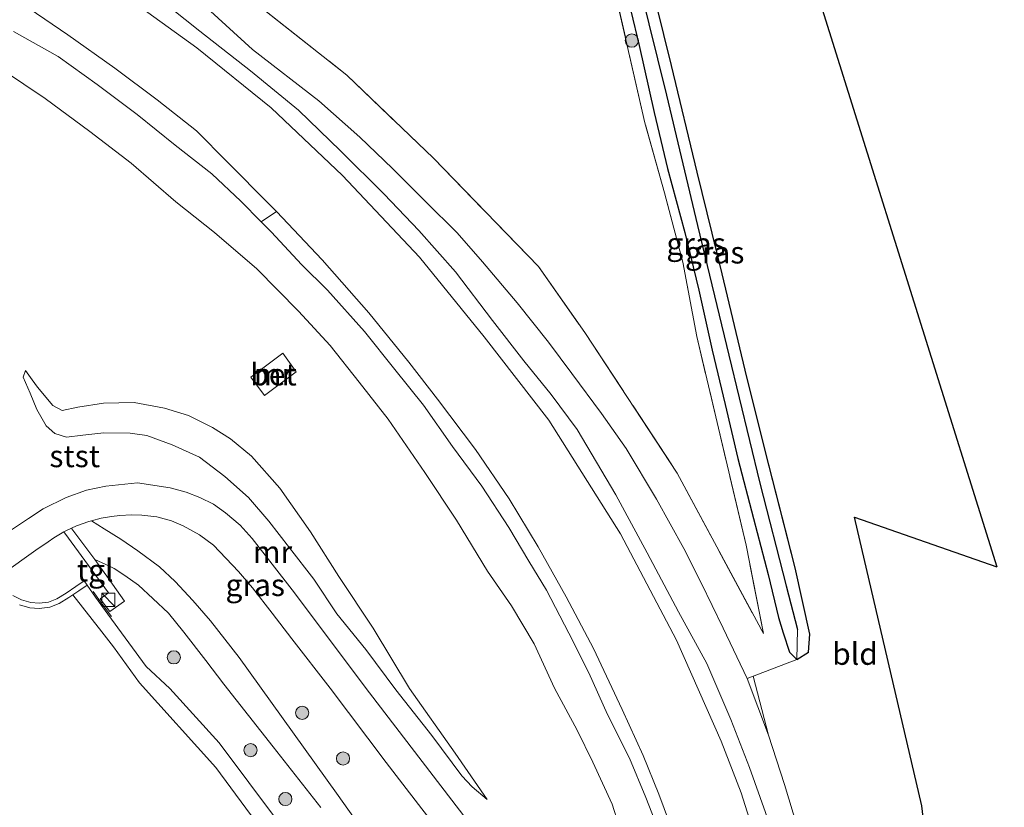
# Model space of a CAD drawing. Units: metres. Extents: x 169998 to 176082, y 387498 to 393750.
# Drawn here: x 173529 to 173641, y 392413 to 392503 of the extents above; entities that cross this region are included whole.
import ezdxf
from ezdxf.enums import TextEntityAlignment as Align

# ---------------------------------------------------------------- set-up
doc = ezdxf.new("R2010")
doc.units = ezdxf.units.M
doc.linetypes.add('IE-TERREINAFSCHEIDING', pattern=[10, 8, -2])
doc.layers.get('0').update_dxf_attribs({"lineweight": 25})
for name, color, linetype, lineweight in [('B-ME-GR-BOOM-S-B1', 93, 'Continuous', 18), ('B-ME-GW-INSTEEKWATERGANG-L-B1', 10, 'Continuous', 25), ('B-ME-GW-KRUINLIJN-L-B1', 93, 'Continuous', 18), ('B-ME-GW-TEENLIJN-L-B1', 93, 'Continuous', 18), ('B-ME-GW-WATERGANG-GREPPEL-L-B1', 10, 'Continuous', 25), ('B-ME-IE-GRASLAND-GV-B6', 93, 'Continuous', 18), ('B-ME-IE-GRONDWERKLIJN-GROND_INGERICHT-GV-B6', 253, 'Continuous', 18), ('B-ME-IE-HULPGEOMETRIE-L-B1', 53, 'Continuous', 18), ('B-ME-IE-INRICHTINGSELEMENT-S-B1', 253, 'Continuous', 18), ('B-ME-IE-TERREINAFSCHEIDING-RASTERHEKWERK-L-B1', 8, 'IE-TERREINAFSCHEIDING', 18), ('B-ME-KG-KADASTRAAL-OPNAMEDTMGRENS-L-B1', 10, 'Continuous', 25), ('B-ME-KW-LEUNING-L-B1', 8, 'Continuous', 18), ('B-ME-MW-MUUR-GV-B6', 8, 'IE-TERREINAFSCHEIDING-KUNSTMATIG', 18), ('B-ME-OB-BEKLEDING-GV-B6', 253, 'Continuous', 18), ('B-ME-OG-WATER-GV-B6', 153, 'Continuous', 18), ('B-ME-VH-VERH_SOORT-BETON-OVERIG-GV-B6', 8, 'IE-TERREINAFSCHEIDING-NATUURLIJK-HOUTWAL', 18), ('B-ME-VH-VERH_SOORT-BITUMEN-GV-B6', 8, 'IE-TERREINAFSCHEIDING-NATUURLIJK-HOUTWAL', 18), ('B-ME-VH-VERH_SOORT-ONVERHARD-GV-B6', 8, 'Continuous', 18), ('B-ME-VH-VERH_SOORT-TEGELS-GV-B6', 8, 'Continuous', 18)]:
    doc.layers.add(name, color=color, linetype=linetype, lineweight=lineweight)
doc.styles.add('NLCS-ISO', font='NLCS-ISO.TTF')
doc.linetypes.add('IE-TERREINAFSCHEIDING-KUNSTMATIG', pattern='A,4,[82,NLCS.SHX,S=0.75,R=90,X=0,Y=0],4,-2', length=10)
doc.linetypes.add('IE-TERREINAFSCHEIDING-NATUURLIJK-HOUTWAL', pattern='A,7,-1.5,[67,NLCS.SHX,S=0.75,R=45,X=0,Y=0],-1.5,7,-1.5,[70,NLCS.SHX,S=0.75,R=0,X=0,Y=0],-1.5', length=20)

# ---------------------------------------------------------------- blocks, each defined once
blk = doc.blocks.new('kast')
blk.add_line((-0.75, -0.75), (0.75, 0.75))
blk.add_lwpolyline([(-0.75, 0.75), (0.75, 0.75), (0.75, -0.75), (-0.75, -0.75)], close=True)
blk = doc.blocks.new('boom')
blk.add_hatch(color=256).paths.add_polyline_path([(-0.75, 0, 1), (0.75, 0, 1)])
blk.add_circle((0, 0), 0.75)

msp = doc.modelspace()

# ---------------------------------------------------------------- linework, layer by layer
at = {"layer": 'B-ME-GW-INSTEEKWATERGANG-L-B1'}
msp.add_polyline3d([(173598.037, 392507.519, 14.37), (173599.925, 392499.573, 14.37), (173601.665, 392491.965, 14.347), (173603.162, 392485.616, 14.336), (173605.136, 392478.326, 14.352), (173606.742, 392471.791, 14.339), (173608.26, 392464.969, 14.356), (173609.71, 392458.791, 14.343), (173611.152, 392452.638, 14.323), (173612.938, 392445.816, 14.321), (173614.63, 392439.468, 14.314), (173615.79, 392434.566, 14.27), (173616.325, 392432.85, 14.272), (173617.024, 392430.655, 14.219), (173617.893, 392429.792, 14.166), (173619.219, 392430.622, 14.155), (173619.371, 392432.699, 14.155), (173617.686, 392440.209, 14.155), (173614.305, 392453.424, 14.133), (173611.998, 392462.682, 14.113), (173609.367, 392473.622, 14.117), (173606.556, 392485.191, 14.091), (173603.637, 392497.299, 14.113), (173601.889, 392504.356, 14.06)], dxfattribs=at)
at = {"layer": 'B-ME-GW-KRUINLIJN-L-B1'}
msp.add_line((173612.21, 392427.665, 14.306), (173614.651, 392421.207, 14.353), dxfattribs=at)
for points in [[(173563.509, 392493.304, 13.992), (173555.952, 392499.125, 13.986), (173549.887, 392504.67, 13.982), (173545.307, 392508.405, 14.015), (173540.283, 392511.764, 14.069), (173534.752, 392515.395, 14.082), (173529.538, 392518.744, 14.1), (173523.517, 392522.494, 14.17)], [(173527.531, 392496.818, 14.545), (173532.358, 392493.57, 14.558), (173537.46, 392489.822, 14.511), (173542.161, 392486.212, 14.5), (173547.234, 392481.831, 14.485), (173551.647, 392478.348, 14.483), (173556.46, 392474.194, 14.447), (173561.176, 392469.386, 14.44), (173564.806, 392465.491, 14.436), (173568.084, 392461.339, 14.467), (173571.408, 392457.126, 14.54), (173575.55, 392451.074, 14.533), (173579.155, 392445.625, 14.46), (173582.68, 392439.856, 14.429), (173585.414, 392435.893, 14.423), (173587.985, 392431.587, 14.412), (173590.293, 392426.561, 14.405), (173592.877, 392421.77, 14.381), (173594.684, 392418.13, 14.354), (173596.864, 392413.361, 14.385), (173598.32, 392408.825, 14.405)], [(173563.509, 392493.304, 13.992), (173568.167, 392489.16, 14.002), (173571.888, 392485.605, 14.044), (173575.654, 392481.872, 14.105), (173579.243, 392478.307, 14.191), (173582.119, 392475.01, 14.246), (173586.051, 392470.349, 14.251), (173589.628, 392465.858, 14.27), (173592.272, 392462.329, 14.293), (173595.648, 392457.749, 14.305), (173598.446, 392453.78, 14.32), (173601.898, 392448.046, 14.331), (173605.004, 392442.438, 14.334), (173606.985, 392438.533, 14.36), (173609.503, 392433.377, 14.333), (173612.21, 392427.665, 14.306)], [(173530.137, 392462.666, 14.64), (173529.888, 392461.902, 14.726), (173530.684, 392460.077, 14.943), (173531.424, 392458.232, 15.532), (173532.499, 392456.37, 15.858), (173533.484, 392455.481, 15.953), (173534.811, 392455.065, 16.03), (173536.644, 392455.317, 16.081), (173539.035, 392455.587, 16.033), (173542.045, 392455.537, 15.98), (173543.947, 392455.249, 15.96), (173546.801, 392454.22, 15.962), (173549.932, 392452.784, 16.011), (173552.82, 392450.621, 16.03), (173555.518, 392448.233, 15.986), (173557.826, 392445.525, 15.895), (173560.172, 392442.515, 15.864), (173562.933, 392438.946, 15.782), (173565.539, 392434.999, 15.714), (173568.833, 392430.948, 15.585), (173572.258, 392426.352, 15.406), (173576.345, 392421.167, 15.238), (173579.784, 392416.589, 15.14), (173580.943, 392415.327, 14.959), (173582.648, 392413.876, 14.846)], [(173568.796, 392398.089, 16.027), (173552.167, 392420.34, 16.024), (173546.555, 392426.514, 16.062), (173543.844, 392429.013, 16.03), (173539.49, 392434.959, 16.059), (173538.1, 392436.907, 16.026), (173537.137, 392438.267, 16.17)]]:
    msp.add_polyline3d(points, dxfattribs=at)
at = {"layer": 'B-ME-GW-TEENLIJN-L-B1'}
msp.add_polyline3d([(173582.648, 392413.876, 14.846), (173578.995, 392419.159, 14.835), (173573.818, 392426.51, 14.835), (173569.673, 392433.369, 14.768), (173565.773, 392439.257, 14.746), (173562.539, 392444.328, 14.688), (173559.074, 392449.278, 14.624), (173555.857, 392452.93, 14.558), (173553.469, 392454.893, 14.522), (173551.419, 392456.192, 14.502), (173548.672, 392457.554, 14.496), (173545.943, 392458.375, 14.522), (173542.495, 392459.003, 14.613), (173539.002, 392458.942, 14.635), (173536.094, 392458.477, 14.697), (173534.29, 392458.118, 14.746), (173533.235, 392458.675, 14.739), (173531.489, 392460.751, 14.649), (173530.881, 392461.601, 14.624), (173530.137, 392462.666, 14.64)], dxfattribs=at)
at = {"layer": 'B-ME-GW-WATERGANG-GREPPEL-L-B1'}
msp.add_polyline3d([(173614.929, 392522.341, 13.373), (173603.864, 392518.494, 13.375), (173598.214, 392516.528, 13.386), (173597.684, 392516.241, 13.377), (173597.703, 392515.914, 13.379), (173597.741, 392515.253, 13.382), (173600.014, 392506.228, 13.362), (173603.069, 392493.933, 13.389), (173606.57, 392479.116, 13.4), (173610.132, 392464.392, 13.395), (173613.655, 392449.853, 13.384), (173616.674, 392438.18, 13.386), (173617.946, 392433.225, 13.386)], dxfattribs=at)
at = {"layer": 'B-ME-IE-GRASLAND-GV-B6'}
for points in [[(173548.956, 392510.221, 14.343), (173566.691, 392496.233, 14.319), (173576.551, 392486.783, 14.335), (173588.498, 392474.465, 14.405), (173593.758, 392466.975, 14.458), (173604.282, 392450.97, 14.473), (173614.072, 392432.762, 14.47), (173612.112, 392442.807, 14.468), (173606.501, 392466.505, 14.365), (173604.915, 392474.977, 14.381), (173602.82, 392482.856, 14.381), (173600.603, 392490.8, 14.416), (173596.798, 392507.399, 14.387)], [(173598.037, 392507.519, 14.37), (173599.925, 392499.573, 14.37), (173601.665, 392491.965, 14.347), (173603.162, 392485.616, 14.336), (173605.136, 392478.326, 14.352), (173606.742, 392471.791, 14.339), (173608.26, 392464.969, 14.356), (173609.71, 392458.791, 14.343), (173611.152, 392452.638, 14.323), (173612.938, 392445.816, 14.321), (173614.63, 392439.468, 14.314), (173615.79, 392434.566, 14.27), (173616.325, 392432.85, 14.272), (173617.024, 392430.655, 14.219), (173617.893, 392429.792, 14.166), (173612.21, 392427.665, 14.306), (173609.503, 392433.377, 14.333), (173606.985, 392438.533, 14.36), (173605.004, 392442.438, 14.334), (173601.898, 392448.046, 14.331), (173598.446, 392453.78, 14.32), (173595.648, 392457.749, 14.305), (173592.272, 392462.329, 14.293), (173589.628, 392465.858, 14.27), (173586.051, 392470.349, 14.251), (173582.119, 392475.01, 14.246), (173579.243, 392478.307, 14.191), (173575.654, 392481.872, 14.105), (173571.888, 392485.605, 14.044), (173568.167, 392489.16, 14.002), (173563.509, 392493.304, 13.992), (173555.952, 392499.125, 13.986), (173549.887, 392504.67, 13.982)], [(173600.014, 392506.228, 13.362), (173603.069, 392493.933, 13.389), (173606.57, 392479.116, 13.4), (173610.132, 392464.392, 13.395), (173613.655, 392449.853, 13.384), (173616.674, 392438.18, 13.386), (173617.946, 392433.225, 13.386), (173617.893, 392429.792, 14.166), (173617.024, 392430.655, 14.219), (173616.325, 392432.85, 14.272), (173615.79, 392434.566, 14.27), (173614.63, 392439.468, 14.314), (173612.938, 392445.816, 14.321), (173611.152, 392452.638, 14.323), (173609.71, 392458.791, 14.343), (173608.26, 392464.969, 14.356), (173606.742, 392471.791, 14.339), (173605.136, 392478.326, 14.352), (173603.162, 392485.616, 14.336), (173601.665, 392491.965, 14.347), (173599.925, 392499.573, 14.37), (173598.037, 392507.519, 14.37)], [(173617.893, 392429.792, 14.166), (173617.946, 392433.225, 13.386), (173616.674, 392438.18, 13.386), (173613.655, 392449.853, 13.384), (173610.132, 392464.392, 13.395), (173606.57, 392479.116, 13.4), (173603.069, 392493.933, 13.389), (173600.014, 392506.228, 13.362)], [(173614.919, 392410.728, 13.101), (173612.486, 392417.539, 13.092), (173610.38, 392422.99, 13.085), (173607.63, 392429.334, 13.103), (173604.411, 392435.22, 13.116), (173600.857, 392441.947, 13.103), (173597.283, 392448.506, 13.072), (173592.891, 392455.939, 13.107), (173589.94, 392459.92, 13.107), (173586.805, 392463.76, 13.107), (173583.253, 392468.329, 13.11), (173579.061, 392473.862, 13.11), (173574.87, 392478.562, 13.107), (173570.927, 392482.695, 13.083), (173565.968, 392487.615, 13.07), (173561.193, 392492.249, 13.056), (173555.723, 392496.699, 13.054), (173549.951, 392501.23, 13.054), (173545.159, 392505.102, 13.054)], [(173549.887, 392504.67, 13.982), (173555.952, 392499.125, 13.986), (173563.509, 392493.304, 13.992), (173568.167, 392489.16, 14.002), (173571.888, 392485.605, 14.044), (173575.654, 392481.872, 14.105), (173579.243, 392478.307, 14.191), (173582.119, 392475.01, 14.246), (173586.051, 392470.349, 14.251), (173589.628, 392465.858, 14.27), (173592.272, 392462.329, 14.293), (173595.648, 392457.749, 14.305), (173598.446, 392453.78, 14.32), (173601.898, 392448.046, 14.331), (173605.004, 392442.438, 14.334), (173606.985, 392438.533, 14.36), (173609.503, 392433.377, 14.333), (173612.21, 392427.665, 14.306), (173614.651, 392421.207, 14.353), (173616.484, 392415.586, 14.292), (173617.947, 392410.714, 14.088)], [(173601.889, 392504.356, 14.06), (173603.637, 392497.299, 14.113), (173606.556, 392485.191, 14.091), (173609.367, 392473.622, 14.117), (173611.998, 392462.682, 14.113), (173614.305, 392453.424, 14.133), (173616.578, 392444.541, 14.148), (173617.686, 392440.209, 14.155), (173619.371, 392432.699, 14.155), (173619.219, 392430.622, 14.155), (173617.893, 392429.792, 14.166)], [(173528.768, 392501.191, 12.992), (173533.835, 392498.323, 12.992), (173538.288, 392495.14, 12.99), (173542.849, 392491.734, 12.979), (173547.177, 392488.247, 12.961), (173551.317, 392484.995, 12.921), (173554.633, 392481.91, 12.908), (173556.948, 392479.545, 12.921), (173558.104, 392478.365, 12.928), (173561.528, 392474.69, 13.059), (173564.472, 392471.795, 13.041), (173568.686, 392467.103, 13.001), (173572.146, 392462.762, 13.059), (173575.403, 392458.719, 13.101), (173578.709, 392454.009, 13.116), (173582.03, 392449.491, 13.129), (173585.12, 392444.818, 13.125), (173587.388, 392440.972, 13.09), (173589.419, 392437.695, 13.101), (173591.923, 392432.797, 13.045), (173594.232, 392428.284, 13.063), (173596.357, 392423.568, 13.034), (173598.83, 392418.577, 13.034), (173600.681, 392414.109, 13.023), (173602.405, 392409.775, 13.017)], [(173598.32, 392408.825, 14.405), (173596.864, 392413.361, 14.385), (173594.684, 392418.13, 14.354), (173592.877, 392421.77, 14.381), (173590.293, 392426.561, 14.405), (173587.985, 392431.587, 14.412), (173585.414, 392435.893, 14.423), (173582.68, 392439.856, 14.429), (173579.155, 392445.625, 14.46), (173575.55, 392451.074, 14.533), (173571.408, 392457.126, 14.54), (173568.084, 392461.339, 14.467), (173564.806, 392465.491, 14.436), (173561.176, 392469.386, 14.44), (173556.46, 392474.194, 14.447), (173551.647, 392478.348, 14.483), (173547.234, 392481.831, 14.485), (173542.161, 392486.212, 14.5), (173537.46, 392489.822, 14.511), (173532.358, 392493.57, 14.558), (173527.531, 392496.818, 14.545)], [(173533.235, 392458.675, 14.739), (173534.29, 392458.118, 14.746), (173536.094, 392458.477, 14.697), (173539.002, 392458.942, 14.635), (173542.495, 392459.003, 14.613), (173545.943, 392458.375, 14.522), (173548.672, 392457.554, 14.496), (173551.419, 392456.192, 14.502), (173553.469, 392454.893, 14.522), (173555.857, 392452.93, 14.558), (173559.074, 392449.278, 14.624), (173562.539, 392444.328, 14.688), (173565.773, 392439.257, 14.746), (173569.673, 392433.369, 14.768), (173573.818, 392426.51, 14.835), (173578.995, 392419.159, 14.835), (173582.648, 392413.876, 14.846), (173580.943, 392415.327, 14.959), (173579.784, 392416.589, 15.14), (173576.345, 392421.167, 15.238), (173572.258, 392426.352, 15.406), (173568.833, 392430.948, 15.585), (173565.539, 392434.999, 15.714), (173562.933, 392438.946, 15.782), (173560.172, 392442.515, 15.864), (173557.826, 392445.525, 15.895), (173555.518, 392448.233, 15.986), (173552.82, 392450.621, 16.03), (173549.932, 392452.784, 16.011), (173546.801, 392454.22, 15.962), (173543.947, 392455.249, 15.96), (173542.045, 392455.537, 15.98), (173539.035, 392455.587, 16.033), (173536.644, 392455.317, 16.081), (173534.811, 392455.065, 16.03), (173533.484, 392455.481, 15.953), (173532.499, 392456.37, 15.858), (173531.424, 392458.232, 15.532), (173530.684, 392460.077, 14.943), (173529.888, 392461.902, 14.726), (173530.137, 392462.666, 14.64), (173530.881, 392461.601, 14.624), (173531.489, 392460.751, 14.649), (173533.235, 392458.675, 14.739)], [(173574.178, 392402.37, 15.722), (173565.511, 392414.601, 15.797), (173554.446, 392430.032, 15.912), (173551.181, 392434.211, 16.044), (173549.176, 392436.525, 16.044), (173547.165, 392438.665, 16.044), (173545.376, 392440.345, 16.044), (173542.9, 392442.155, 16.143), (173540.968, 392443.475, 16.143), (173539.082, 392444.65, 16.215), (173537.63, 392445.577, 16.14), (173538.725, 392445.866, 16.14), (173539.917, 392446.063, 16.14), (173540.88, 392446.181, 16.134), (173542.191, 392446.251, 16.134), (173543.375, 392446.203, 16.134), (173545.075, 392446.008, 16.168), (173546.748, 392445.572, 16.168), (173548.088, 392444.984, 16.168), (173549.911, 392443.989, 16.168), (173551.523, 392442.796, 16.159), (173554.351, 392439.821, 16.131), (173555.943, 392437.943, 16.059), (173558.189, 392435.062, 16.007), (173560.423, 392432.174, 15.908), (173564.789, 392426.531, 15.703), (173571.151, 392418.117, 15.667), (173573.051, 392415.623, 15.377), (173581.852, 392404.25, 15.071)], [(173527.439, 392439.458, 16.177), (173531.297, 392442.231, 16.14), (173532.701, 392443.174, 16.14), (173533.341, 392443.642, 16.14), (173534.511, 392444.308, 16.14), (173534.594, 392444.178, 16.156), (173539.59, 392437.37, 16.051), (173538.625, 392436.694, 16.048), (173539.717, 392435.259, 16.048), (173541.391, 392436.453, 16.075), (173539.586, 392439.014, 16.105), (173538.005, 392441.158, 16.125), (173539.269, 392440.592, 16.156), (173540.219, 392440.145, 16.119), (173541.43, 392439.368, 16.079), (173542.998, 392438.25, 16.079), (173544.631, 392436.745, 16.079), (173546.39, 392435.06, 16.079), (173548.161, 392432.93, 16.079), (173550.652, 392429.701, 16.074), (173552.681, 392426.989, 16.074), (173558.325, 392419.877, 15.893), (173563.744, 392412.989, 15.893)], [(173568.796, 392398.089, 16.027), (173552.167, 392420.34, 16.024), (173546.555, 392426.514, 16.062), (173543.844, 392429.013, 16.03), (173539.49, 392434.959, 16.059), (173538.1, 392436.907, 16.026), (173537.137, 392438.267, 16.17), (173536.799, 392438.763, 16.17), (173535.856, 392438.118, 16.17), (173534.748, 392437.349, 16.17), (173533.687, 392436.7, 16.17), (173532.754, 392436.337, 16.17), (173531.691, 392436.21, 16.17), (173530.729, 392436.289, 16.17), (173529.687, 392436.575, 16.17), (173528.685, 392437.089, 16.17)], [(173558.073, 392409.024, 15.017), (173551.778, 392417.533, 15.017), (173543.097, 392427.138, 15.017), (173540.16, 392431.239, 15.017), (173538.814, 392432.939, 15.017), (173535.518, 392437.153, 15.098), (173536.197, 392437.624, 16.17), (173537.137, 392438.267, 16.17), (173538.1, 392436.907, 16.026), (173539.49, 392434.959, 16.059), (173543.844, 392429.013, 16.03), (173546.555, 392426.514, 16.062), (173552.167, 392420.34, 16.024), (173568.796, 392398.089, 16.027)]]:
    msp.add_polyline3d(points, dxfattribs=at)
at = {"layer": 'B-ME-IE-GRONDWERKLIJN-GROND_INGERICHT-GV-B6'}
for points in [[(173617.893, 392429.792, 14.166), (173619.219, 392430.622, 14.155), (173619.371, 392432.699, 14.155), (173617.686, 392440.209, 14.155), (173616.578, 392444.541, 14.148), (173614.305, 392453.424, 14.133), (173611.998, 392462.682, 14.113), (173609.367, 392473.622, 14.117), (173606.556, 392485.191, 14.091), (173603.637, 392497.299, 14.113), (173601.889, 392504.356, 14.06), (173600.884, 392508.432, 14.064), (173599.757, 392513.003, 14.079), (173599.193, 392515.049, 14.042), (173599.14, 392515.615, 14.042), (173599.63, 392515.985, 14.044), (173599.636, 392515.987, 14.044), (173608.145, 392518.83, 14.079), (173615.255, 392521.299, 14.069), (173640.644, 392440.344, 14.163), (173624.422, 392445.966, 14.436), (173632.095, 392413.158, 14.377), (173637.916, 392363.946, 14.188), (173641.476, 392334.651, 14.174)], [(173596.798, 392507.399, 14.387), (173600.603, 392490.8, 14.416), (173602.82, 392482.856, 14.381), (173604.915, 392474.977, 14.381), (173606.501, 392466.505, 14.365), (173612.112, 392442.807, 14.468), (173614.072, 392432.762, 14.47), (173604.282, 392450.97, 14.473), (173593.758, 392466.975, 14.458), (173588.498, 392474.465, 14.405), (173576.551, 392486.783, 14.335), (173566.691, 392496.233, 14.319), (173548.956, 392510.221, 14.343)], [(173637.219, 392333.899, 14.332), (173636.078, 392338.636, 14.332), (173626.272, 392378.039, 14.088), (173619.504, 392404.353, 14.088), (173617.947, 392410.714, 14.088), (173616.484, 392415.586, 14.292), (173614.651, 392421.207, 14.353), (173612.21, 392427.665, 14.306), (173617.893, 392429.792, 14.166)]]:
    msp.add_polyline3d(points, dxfattribs=at)
at = {"layer": 'B-ME-IE-HULPGEOMETRIE-L-B1'}
msp.add_line((173617.946, 392433.225, 13.386), (173617.893, 392429.792, 14.166), dxfattribs=at)
at = {"layer": 'B-ME-IE-TERREINAFSCHEIDING-RASTERHEKWERK-L-B1'}
for p, q in [((173614.072, 392432.762, 14.47), (173612.112, 392442.807, 14.468)), ((173614.651, 392421.207, 14.353), (173612.898, 392427.909, 14.431))]:
    msp.add_line(p, q, dxfattribs=at)
for points in [[(173612.112, 392442.807, 14.468), (173606.501, 392466.505, 14.365), (173604.915, 392474.977, 14.381), (173602.82, 392482.856, 14.381), (173600.603, 392490.8, 14.416), (173596.798, 392507.399, 14.387), (173594.88, 392517.07, 14.325)], [(173548.956, 392510.221, 14.343), (173566.691, 392496.233, 14.319), (173576.551, 392486.783, 14.335), (173588.498, 392474.465, 14.405), (173593.758, 392466.975, 14.458), (173604.282, 392450.97, 14.473), (173614.072, 392432.762, 14.47)], [(173614.651, 392421.207, 14.353), (173616.484, 392415.586, 14.292), (173617.947, 392410.714, 14.088), (173619.504, 392404.353, 14.088), (173626.272, 392378.039, 14.088), (173636.078, 392338.636, 14.332), (173637.219, 392333.899, 14.332)]]:
    msp.add_polyline3d(points, dxfattribs=at)
at = {"layer": 'B-ME-KG-KADASTRAAL-OPNAMEDTMGRENS-L-B1'}
for points in [[(173415.609, 392566.744, 13.448), (173416.391, 392566.716, 13.448), (173417.22, 392566.722, 14.012), (173419.772, 392563.899, 14.381), (173422.949, 392564.343, 14.241), (173539.468, 392580.117, 14.599), (173562.53, 392583.229, 14.285), (173562.923, 392583.282, 14.244), (173564.254, 392583.461, 13.552), (173565.17, 392583.585, 14.013), (173565.82, 392583.672, 14.227), (173594.481, 392587.54, 14.157), (173614.306, 392524.327, 14.288), (173614.451, 392523.865, 14.226), (173614.929, 392522.341, 13.373), (173615.255, 392521.299, 14.069), (173640.644, 392440.344, 14.163)], [(173641.476, 392334.651, 14.174), (173637.916, 392363.946, 14.188), (173632.095, 392413.158, 14.377), (173624.422, 392445.966, 14.436), (173640.644, 392440.344, 14.163)]]:
    msp.add_polyline3d(points, dxfattribs=at)
at = {"layer": 'B-ME-KW-LEUNING-L-B1'}
msp.add_polyline3d([(173539.915, 392434.711, 16.094), (173538.862, 392436.08, 16.094), (173537.816, 392437.541, 16.094)], dxfattribs=at)
at = {"layer": 'B-ME-MW-MUUR-GV-B6'}
for points in [[(173527.531, 392496.818, 14.545), (173532.358, 392493.57, 14.558), (173537.46, 392489.822, 14.511), (173542.161, 392486.212, 14.5), (173547.234, 392481.831, 14.485), (173551.647, 392478.348, 14.483), (173556.46, 392474.194, 14.447), (173561.176, 392469.386, 14.44), (173564.806, 392465.491, 14.436), (173568.084, 392461.339, 14.467), (173571.408, 392457.126, 14.54), (173575.55, 392451.074, 14.533), (173579.155, 392445.625, 14.46), (173582.68, 392439.856, 14.429), (173585.414, 392435.893, 14.423), (173587.985, 392431.587, 14.412), (173590.293, 392426.561, 14.405), (173592.877, 392421.77, 14.381), (173594.684, 392418.13, 14.354), (173596.864, 392413.361, 14.385), (173598.32, 392408.825, 14.405)], [(173555.782, 392461.888, 14.591), (173557.313, 392459.803, 14.531), (173560.908, 392462.518, 14.578), (173559.4, 392464.606, 14.573), (173555.782, 392461.888, 14.591)], [(173580.943, 392415.327, 14.959), (173582.648, 392413.876, 14.846), (173578.995, 392419.159, 14.835), (173573.818, 392426.51, 14.835), (173569.673, 392433.369, 14.768), (173565.773, 392439.257, 14.746), (173562.539, 392444.328, 14.688), (173559.074, 392449.278, 14.624), (173555.857, 392452.93, 14.558), (173553.469, 392454.893, 14.522), (173551.419, 392456.192, 14.502), (173548.672, 392457.554, 14.496), (173545.943, 392458.375, 14.522), (173542.495, 392459.003, 14.613), (173539.002, 392458.942, 14.635), (173536.094, 392458.477, 14.697), (173534.29, 392458.118, 14.746), (173533.235, 392458.675, 14.739), (173531.489, 392460.751, 14.649), (173530.881, 392461.601, 14.624), (173530.137, 392462.666, 14.64), (173529.888, 392461.902, 14.726), (173530.684, 392460.077, 14.943), (173531.424, 392458.232, 15.532), (173532.499, 392456.37, 15.858), (173533.484, 392455.481, 15.953), (173534.811, 392455.065, 16.03), (173536.644, 392455.317, 16.081), (173539.035, 392455.587, 16.033), (173542.045, 392455.537, 15.98), (173543.947, 392455.249, 15.96), (173546.801, 392454.22, 15.962), (173549.932, 392452.784, 16.011), (173552.82, 392450.621, 16.03), (173555.518, 392448.233, 15.986), (173557.826, 392445.525, 15.895), (173560.172, 392442.515, 15.864), (173562.933, 392438.946, 15.782), (173565.539, 392434.999, 15.714), (173568.833, 392430.948, 15.585), (173572.258, 392426.352, 15.406), (173576.345, 392421.167, 15.238), (173579.784, 392416.589, 15.14), (173580.943, 392415.327, 14.959)], [(173583.387, 392407.655, 15.014), (173569.274, 392426.03, 15.554), (173560.454, 392437.723, 15.894), (173555.92, 392443.548, 16.1), (173554.556, 392445.064, 16.1), (173552.876, 392446.488, 16.1), (173551.506, 392447.464, 16.1), (173549.969, 392448.234, 16.1), (173548.42, 392448.827, 16.1), (173546.59, 392449.318, 16.1), (173542.884, 392449.878, 16.175), (173539.259, 392449.497, 16.213), (173537.092, 392449.034, 16.24), (173534.755, 392448.223, 16.24), (173532.145, 392446.945, 16.24), (173530.47, 392445.836, 16.254), (173527.523, 392443.844, 16.254)], [(173528.685, 392437.089, 16.17), (173529.687, 392436.575, 16.17), (173530.729, 392436.289, 16.17), (173531.691, 392436.21, 16.17), (173532.754, 392436.337, 16.17), (173533.687, 392436.7, 16.17), (173534.748, 392437.349, 16.17), (173535.856, 392438.118, 16.17), (173536.799, 392438.763, 16.17), (173537.137, 392438.267, 16.17), (173536.197, 392437.624, 16.17), (173535.518, 392437.153, 15.098), (173535.076, 392436.846, 15.098), (173533.954, 392436.161, 15.098), (173532.901, 392435.75, 15.098), (173531.703, 392435.607, 15.098), (173530.624, 392435.696, 15.098), (173529.468, 392436.013, 15.098)]]:
    msp.add_polyline3d(points, dxfattribs=at)
at = {"layer": 'B-ME-OB-BEKLEDING-GV-B6'}
for points in [[(173632.161, 392334.834, 12.407), (173628.842, 392350.603, 12.404), (173624.442, 392367.919, 12.399), (173620.322, 392384.219, 12.396), (173616.933, 392397.59, 12.394), (173611.536, 392414.645, 12.389), (173609.266, 392420.515, 12.389), (173604.183, 392432.003, 12.389), (173597.808, 392444.104, 12.389), (173589.68, 392457.004, 12.389), (173582.311, 392466.466, 12.389), (173574.938, 392475.524, 12.389), (173566.188, 392484.816, 12.389), (173558.066, 392492.498, 12.389), (173549.632, 392499.339, 12.389), (173539.857, 392506.429, 12.389), (173531.504, 392512.053, 12.389), (173522.128, 392517.563, 12.389)], [(173545.159, 392505.102, 13.054), (173549.951, 392501.23, 13.054), (173555.723, 392496.699, 13.054), (173561.193, 392492.249, 13.056), (173565.968, 392487.615, 13.07), (173570.927, 392482.695, 13.083), (173574.87, 392478.562, 13.107), (173579.061, 392473.862, 13.11), (173583.253, 392468.329, 13.11), (173586.805, 392463.76, 13.107), (173589.94, 392459.92, 13.107), (173592.891, 392455.939, 13.107), (173597.283, 392448.506, 13.072), (173600.857, 392441.947, 13.103), (173604.411, 392435.22, 13.116), (173607.63, 392429.334, 13.103), (173610.38, 392422.99, 13.085), (173612.486, 392417.539, 13.092), (173614.919, 392410.728, 13.101)], [(173602.405, 392409.775, 13.017), (173600.681, 392414.109, 13.023), (173598.83, 392418.577, 13.034), (173596.357, 392423.568, 13.034), (173594.232, 392428.284, 13.063), (173591.923, 392432.797, 13.045), (173589.419, 392437.695, 13.101), (173587.388, 392440.972, 13.09), (173585.12, 392444.818, 13.125), (173582.03, 392449.491, 13.129), (173578.709, 392454.009, 13.116), (173575.403, 392458.719, 13.101), (173572.146, 392462.762, 13.059), (173568.686, 392467.103, 13.001), (173564.472, 392471.795, 13.041), (173561.528, 392474.69, 13.059), (173558.104, 392478.365, 12.928), (173556.948, 392479.545, 12.921), (173558.68, 392480.707, 12.381), (173563.894, 392475.239, 12.381), (173569.172, 392469.214, 12.381), (173573.745, 392463.607, 12.381), (173577.019, 392459.377, 12.381), (173581.314, 392453.672, 12.381), (173585.15, 392448.06, 12.381), (173588.444, 392442.595, 12.381), (173591.647, 392436.923, 12.381), (173594.737, 392431.073, 12.381), (173598.001, 392424.135, 12.381), (173600.385, 392418.905, 12.381), (173602.194, 392414.505, 12.381), (173604.49, 392408.297, 12.381)]]:
    msp.add_polyline3d(points, dxfattribs=at)
at = {"layer": 'B-ME-OG-WATER-GV-B6'}
for points in [[(173522.128, 392517.563, 12.389), (173531.504, 392512.053, 12.389), (173539.857, 392506.429, 12.389), (173549.632, 392499.339, 12.389), (173558.066, 392492.498, 12.389), (173566.188, 392484.816, 12.389), (173574.938, 392475.524, 12.389), (173582.311, 392466.466, 12.389), (173589.68, 392457.004, 12.389), (173597.808, 392444.104, 12.389), (173604.183, 392432.003, 12.389), (173609.266, 392420.515, 12.389), (173611.536, 392414.645, 12.389), (173616.933, 392397.59, 12.394), (173620.322, 392384.219, 12.396), (173624.442, 392367.919, 12.399), (173628.842, 392350.603, 12.404), (173632.161, 392334.834, 12.407)], [(173604.49, 392408.297, 12.381), (173602.194, 392414.505, 12.381), (173600.385, 392418.905, 12.381), (173598.001, 392424.135, 12.381), (173594.737, 392431.073, 12.381), (173591.647, 392436.923, 12.381), (173588.444, 392442.595, 12.381), (173585.15, 392448.06, 12.381), (173581.314, 392453.672, 12.381), (173577.019, 392459.377, 12.381), (173573.745, 392463.607, 12.381), (173569.172, 392469.214, 12.381), (173563.894, 392475.239, 12.381), (173558.68, 392480.707, 12.381), (173557.906, 392481.52, 12.381), (173553.102, 392486.321, 12.381), (173549.569, 392489.909, 12.381), (173545.1, 392493.428, 12.381), (173540.296, 392497.03, 12.381), (173534.967, 392500.795, 12.381), (173528.777, 392505.044, 12.381)], [(173529.468, 392436.013, 15.098), (173530.624, 392435.696, 15.098), (173531.703, 392435.607, 15.098), (173532.901, 392435.75, 15.098), (173533.954, 392436.161, 15.098), (173535.076, 392436.846, 15.098), (173535.518, 392437.153, 15.098), (173538.814, 392432.939, 15.017), (173540.16, 392431.239, 15.017), (173543.097, 392427.138, 15.017), (173551.778, 392417.533, 15.017), (173558.073, 392409.024, 15.017)]]:
    msp.add_polyline3d(points, dxfattribs=at)
at = {"layer": 'B-ME-VH-VERH_SOORT-BETON-OVERIG-GV-B6'}
msp.add_polyline3d([(173555.782, 392461.888, 14.591), (173559.4, 392464.606, 14.573), (173560.908, 392462.518, 14.578), (173557.313, 392459.803, 14.531), (173555.782, 392461.888, 14.591)], dxfattribs=at)
at = {"layer": 'B-ME-VH-VERH_SOORT-BITUMEN-GV-B6'}
for points in [[(173527.523, 392443.844, 16.254), (173530.47, 392445.836, 16.254), (173532.145, 392446.945, 16.24), (173534.755, 392448.223, 16.24), (173537.092, 392449.034, 16.24), (173539.259, 392449.497, 16.213), (173542.884, 392449.878, 16.175), (173546.59, 392449.318, 16.1), (173548.42, 392448.827, 16.1), (173549.969, 392448.234, 16.1), (173551.506, 392447.464, 16.1), (173552.876, 392446.488, 16.1), (173554.556, 392445.064, 16.1), (173555.92, 392443.548, 16.1), (173560.454, 392437.723, 15.894), (173569.274, 392426.03, 15.554), (173583.387, 392407.655, 15.014)], [(173581.852, 392404.25, 15.071), (173573.051, 392415.623, 15.377), (173571.151, 392418.117, 15.667), (173564.789, 392426.531, 15.703), (173560.423, 392432.174, 15.908), (173558.189, 392435.062, 16.007), (173555.943, 392437.943, 16.059), (173554.351, 392439.821, 16.131), (173551.523, 392442.796, 16.159), (173549.911, 392443.989, 16.168), (173548.088, 392444.984, 16.168), (173546.748, 392445.572, 16.168), (173545.075, 392446.008, 16.168), (173543.375, 392446.203, 16.134), (173542.191, 392446.251, 16.134), (173540.88, 392446.181, 16.134), (173539.917, 392446.063, 16.14), (173538.725, 392445.866, 16.14), (173537.63, 392445.577, 16.14), (173537.352, 392445.504, 16.14), (173535.952, 392445.014, 16.14), (173535.374, 392444.735, 16.14), (173534.647, 392444.385, 16.14), (173534.511, 392444.308, 16.14), (173533.341, 392443.642, 16.14), (173532.701, 392443.174, 16.14), (173531.297, 392442.231, 16.14), (173527.439, 392439.458, 16.177)]]:
    msp.add_polyline3d(points, dxfattribs=at)
at = {"layer": 'B-ME-VH-VERH_SOORT-ONVERHARD-GV-B6'}
for points in [[(173528.777, 392505.044, 12.381), (173534.967, 392500.795, 12.381), (173540.296, 392497.03, 12.381), (173545.1, 392493.428, 12.381), (173549.569, 392489.909, 12.381), (173553.102, 392486.321, 12.381), (173557.906, 392481.52, 12.381), (173558.68, 392480.707, 12.381), (173556.948, 392479.545, 12.921), (173554.633, 392481.91, 12.908), (173551.317, 392484.995, 12.921), (173547.177, 392488.247, 12.961), (173542.849, 392491.734, 12.979), (173538.288, 392495.14, 12.99), (173533.835, 392498.323, 12.992), (173528.768, 392501.191, 12.992)], [(173563.744, 392412.989, 15.893), (173558.325, 392419.877, 15.893), (173552.681, 392426.989, 16.074), (173550.652, 392429.701, 16.074), (173548.161, 392432.93, 16.079), (173546.39, 392435.06, 16.079), (173544.631, 392436.745, 16.079), (173542.998, 392438.25, 16.079), (173541.43, 392439.368, 16.079), (173540.219, 392440.145, 16.119), (173539.269, 392440.592, 16.156), (173538.005, 392441.158, 16.125), (173535.422, 392444.66, 16.156), (173535.374, 392444.735, 16.14), (173535.952, 392445.014, 16.14), (173537.352, 392445.504, 16.14), (173537.63, 392445.577, 16.14), (173539.082, 392444.65, 16.215), (173540.968, 392443.475, 16.143), (173542.9, 392442.155, 16.143), (173545.376, 392440.345, 16.044), (173547.165, 392438.665, 16.044), (173549.176, 392436.525, 16.044), (173551.181, 392434.211, 16.044), (173554.446, 392430.032, 15.912), (173565.511, 392414.601, 15.797), (173574.178, 392402.37, 15.722)]]:
    msp.add_polyline3d(points, dxfattribs=at)
at = {"layer": 'B-ME-VH-VERH_SOORT-TEGELS-GV-B6'}
msp.add_polyline3d([(173538.005, 392441.158, 16.125), (173539.586, 392439.014, 16.105), (173541.391, 392436.453, 16.075), (173539.717, 392435.259, 16.048), (173538.625, 392436.694, 16.048), (173539.59, 392437.37, 16.051), (173534.594, 392444.178, 16.156), (173534.511, 392444.308, 16.14), (173534.647, 392444.385, 16.14), (173535.374, 392444.735, 16.14), (173535.422, 392444.66, 16.156), (173538.005, 392441.158, 16.125)], dxfattribs=at)

# ---------------------------------------------------------------- block references
at = {"layer": 'B-ME-GR-BOOM-S-B1', "rotation": 90}
for p in [(173599.112, 392500.149, 14.454), (173547.01, 392430.05, 16.31), (173561.61, 392423.74, 15.87), (173555.74, 392419.5, 16.32), (173566.26, 392418.56, 15.75), (173559.7, 392413.95, 16.32)]:
    msp.add_blockref('boom', p, dxfattribs=at)
at = {"layer": 'B-ME-IE-INRICHTINGSELEMENT-S-B1', "rotation": 90}
msp.add_blockref('kast', (173539.551, 392436.584, 16.106), dxfattribs=at)

# ---------------------------------------------------------------- texts
at = {"layer": 'B-ME-IE-GRASLAND-GV-B6', "ltscale": 0.2, "style": 'NLCS-ISO'}
for p in [(173606.413, 392477.0595), (173608.5275, 392476.0665), (173556.268, 392438.271)]:
    msp.add_text('gras', height=2.5, dxfattribs=at).set_placement(p, align=Align.MIDDLE_CENTER)
at = {"layer": 'B-ME-IE-GRONDWERKLIJN-GROND_INGERICHT-GV-B6', "ltscale": 0.2, "style": 'NLCS-ISO'}
msp.add_text('bld', height=2.5, dxfattribs=at).set_placement((173624.4948, 392430.4522), align=Align.MIDDLE_CENTER)
at = {"layer": 'B-ME-MW-MUUR-GV-B6', "ltscale": 0.2, "style": 'NLCS-ISO'}
for p in [(173558.3483, 392462.2042), (173558.2307, 392442.0352)]:
    msp.add_text('mr', height=2.5, dxfattribs=at).set_placement(p, align=Align.MIDDLE_CENTER)
at = {"layer": 'B-ME-OB-BEKLEDING-GV-B6', "ltscale": 0.2, "style": 'NLCS-ISO'}
msp.add_text('stst', height=2.5, dxfattribs=at).set_placement((173535.7349, 392452.9176), align=Align.MIDDLE_CENTER)
at = {"layer": 'B-ME-VH-VERH_SOORT-BETON-OVERIG-GV-B6', "ltscale": 0.2, "style": 'NLCS-ISO'}
msp.add_text('bet', height=2.5, dxfattribs=at).set_placement((173558.3483, 392462.2042), align=Align.MIDDLE_CENTER)
at = {"layer": 'B-ME-VH-VERH_SOORT-TEGELS-GV-B6', "ltscale": 0.2, "style": 'NLCS-ISO'}
msp.add_text('tgl', height=2.5, dxfattribs=at).set_placement((173538.0647, 392439.9388), align=Align.MIDDLE_CENTER)

doc.saveas('drawing.dxf')
